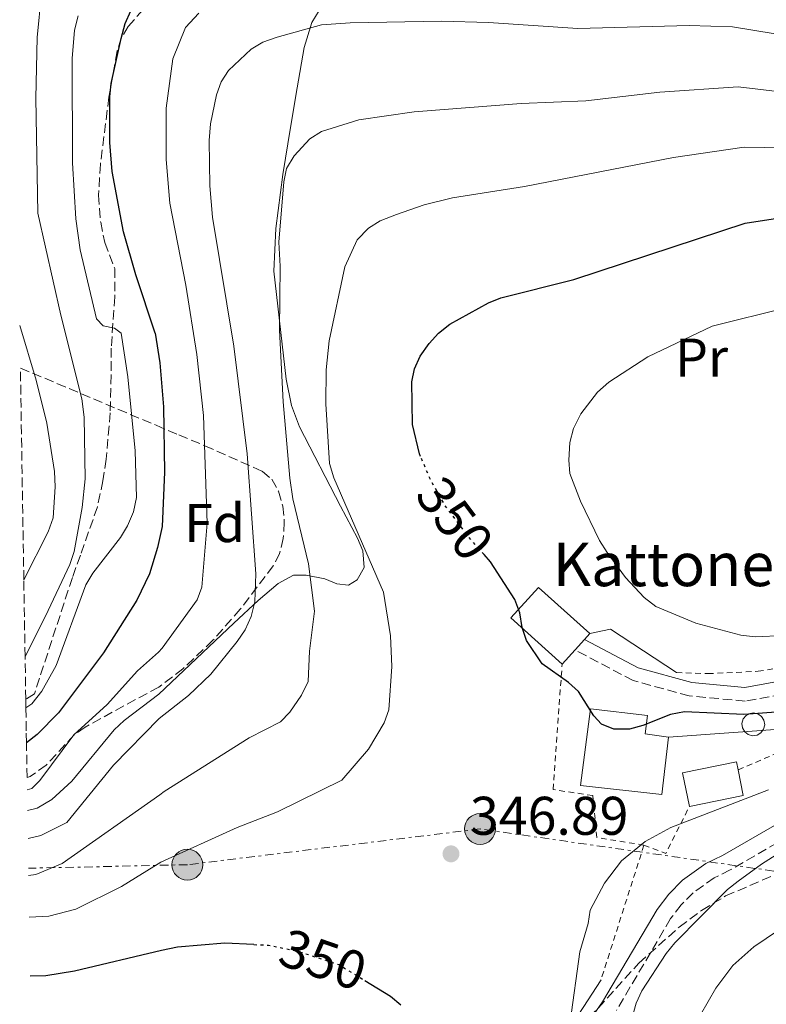
# Model space of a CAD drawing. Units: metres. Extents: x 609926 to 613348, y 4787158 to 4789526.
# Drawn here: x 609936 to 610074, y 4788733 to 4788914 of the extents above; entities that cross this region are included whole.
import ezdxf
from ezdxf.enums import TextEntityAlignment as Align

# ---------------------------------------------------------------- set-up
doc = ezdxf.new("R2010")
doc.units = ezdxf.units.M
doc.header["$MEASUREMENT"] = 0
for name, pattern in [('DGN Style 2', [1.7399219301090239, 1.043953158065414, -0.6959687720436097]), ('DGN Style 3', [2.435890702152634, 1.739921930109024, -0.6959687720436097]), ('DGN Style 5', [1.217945351076317, 0.5219765790327072, -0.6959687720436097]), ('DGN Style 7', [3.4798438602180486, 1.565929737098122, -0.6959687720436097, 0.5219765790327072, -0.6959687720436097])]:
    doc.linetypes.add(name, pattern=pattern)
for name, color, linetype, lineweight in [('Borda', 1, 'Continuous', 13), ('Camino', 7, 'DGN Style 3', 0), ('Cota de curva de nivel directora', 7, 'Continuous', 0), ('Cota de punto acotado terreno', 7, 'Continuous', 0), ('Curva de nivel directora', 30, 'Continuous', 30), ('Curva de nivel directora no vista', 30, 'DGN Style 5', 30), ('Curva de nivel intermedia', 30, 'Continuous', 0), ('Edificio', 1, 'Continuous', 13), ('Etiqueta de uso rústico', 92, 'Continuous', 0), ('Etiqueta de zona arbolada', 92, 'Continuous', 0), ('Línea de cambio de uso (parcela vista)', 92, 'Continuous', 0), ('Línea de muro de contención', 1, 'Continuous', 13), ('Línea eléctrica', 6, 'DGN Style 7', 0), ('Línea telefónica', 7, 'Continuous', 0), ('Margen derecho', 7, 'Continuous', 0), ('Nave industrial', 1, 'Continuous', 13), ('Poste tendido eléctrico', 7, 'Continuous', 0), ('Punto acotado terreno (símbolo)', 7, 'Continuous', 0), ('Senda', 7, 'DGN Style 3', 0), ('Tela metálica o alambrada', 7, 'DGN Style 2', 0), ('Texto de Borda', 7, 'Continuous', 0), ('Zona arbolada', 92, 'DGN Style 3', 0)]:
    doc.layers.add(name, color=color, linetype=linetype, lineweight=lineweight)
doc.styles.add('Style-Arial', font='arial.ttf')

# ---------------------------------------------------------------- blocks, each defined once
blk = doc.blocks.new('5PATER')
at = {"layer": 'Punto acotado terreno (símbolo)', "linetype": 'Continuous', "lineweight": 0}
h = blk.add_hatch(color=51, dxfattribs=at)
edge = h.paths.add_edge_path()
edge.add_ellipse((0, 0), major_axis=(-0.1095731443231308, -0.1110710700762829), ratio=0.9994222409660317, start_angle=0, end_angle=360)
blk = doc.blocks.new('5PELE')
at = {"layer": 'Nave industrial', "linetype": 'Continuous', "lineweight": 0}
h = blk.add_hatch(color=9, dxfattribs=at)
edge = h.paths.add_edge_path()
edge.add_arc((-2.000000476837158e-05, 0), 0.2850000000000001, 0, 360)
at = {"layer": 'Nave industrial', "color": 252, "linetype": 'Continuous', "lineweight": 0}
blk.add_circle((-2.000000476837158e-05, 0), 0.2850000000000001, dxfattribs=at)

msp = doc.modelspace()

# ---------------------------------------------------------------- linework, layer by layer
at = {"layer": 'Borda', "color": 1, "linetype": 'Continuous', "lineweight": 13, "extrusion": (0.007009381802591815, -0.006325842795927159, 0.9999554251463747), "elevation": -25663.45622776474, "flags": 128}
msp.add_lwpolyline([(610021.1635616578, 4788731.601597978), (610018.7936198815, 4788728.97154551), (610009.363010406, 4788737.491715983), (610014.4528853598, 4788743.121829034), (610023.8834948353, 4788734.611658361), (610022.8935191574, 4788733.521636272), (610021.1635616578, 4788731.601597978)], close=True, dxfattribs=at)
at = {"layer": 'Borda', "color": 23, "linetype": 'Continuous', "lineweight": 0, "extrusion": (0.007009381802591815, -0.006325842795927159, 0.9999554251463747), "elevation": -25663.4562076181, "flags": 128}
msp.add_lwpolyline([(610018.7936198815, 4788728.97154551), (610009.363010406, 4788737.491715983), (610014.4528853598, 4788743.121829034), (610023.8834948353, 4788734.611658361)], dxfattribs=at)
at = {"layer": 'Borda', "color": 23, "linetype": 'Continuous', "lineweight": 0, "elevation": 353.75, "flags": 128}
for points in [[(610041.3499999996, 4788801.140000001), (610040.3600000005, 4788800.050000001)], [(610040.3600000005, 4788800.050000001), (610038.6299999999, 4788798.130000001)], [(610038.6299999999, 4788798.130000001), (610036.2599999999, 4788795.5)]]:
    msp.add_lwpolyline(points, dxfattribs=at)
at = {"layer": 'Camino', "color": 7, "linetype": 'DGN Style 3', "lineweight": 0}
for points in [[(610152.829999998, 4788805.12, 344.8500000000059), (610149.8999999977, 4788803.760000001, 344.8500000000059), (610138.9999999988, 4788799.109999999, 343.1499999999943), (610127.6000000016, 4788792.990000002, 342.0099999999947), (610111.1000000016, 4788783.440000001, 341.4400000000024), (610092.7799999998, 4788772.460000002, 341.1000000000058), (610067.1900000013, 4788757.66, 340.979999999996), (610064.2299999997, 4788756.230000002, 340.9400000000023), (610060.3399999985, 4788753.460000004, 340.9900000000052), (610058.1299999978, 4788751.25, 341.0800000000017), (610056.2199999989, 4788748.720000002, 341.2400000000052), (610046.23, 4788731.770000001, 342.1199999999955)], [(610094.3199999998, 4788795.040000001, 350.7100000000063), (610081.5500000002, 4788790.83, 350.9199999999982), (610069.9600000008, 4788788.720000001, 351.1399999999995), (610059.640000001, 4788789.680000002, 351.1399999999995), (610049.329999998, 4788792.490000002, 351.1399999999995), (610038.629999998, 4788798.130000001, 351.1399999999995)]]:
    msp.add_polyline3d(points, dxfattribs=at)
at = {"layer": 'Curva de nivel directora', "color": 30, "linetype": 'Continuous', "lineweight": 30, "flags": 128}
for points, elevation in [([(609961.369999999, 4788856.41), (609957.8199999996, 4788867.130000001), (609955.5599999997, 4788875.080000001), (609953.49, 4788886.180000001), (609953.0499999997, 4788891.51), (609953.0299999996, 4788899.880000004), (609953.3099999989, 4788902.359999999), (609955.1299999984, 4788910.609999999), (609955.8799999994, 4788913.41), (609956.8899999997, 4788915.700000001)], 325), ([(610010.2100000001, 4788833.730000001), (610010.0099999988, 4788834.230000001), (610008.7300000002, 4788839.610000002), (610008.5699999994, 4788847.440000001), (610009.1199999992, 4788849.880000002), (610010.1600000008, 4788852.210000001), (610011.77, 4788854.530000002), (610013.5000000001, 4788856.41), (610015.6100000001, 4788858.04), (610022.6799999999, 4788862.01), (610025.0000000001, 4788862.930000001), (610038.3899999988, 4788866.260000001), (610065.6600000003, 4788875.26), (610069.9200000005, 4788876.67), (610080.2599999983, 4788878.270000001)], 350), ([(609961.3800000001, 4788856.400000001), (609962.2299999995, 4788850.95), (609962.9299999991, 4788842.850000001), (609963.0900000001, 4788830.82), (609962.69, 4788820.820000002), (609961.7899999992, 4788816.990000002), (609960.3099999995, 4788812.140000001), (609958.0299999996, 4788807.310000001), (609951.8400000005, 4788797.630000002), (609943.5799999991, 4788786.560000001), (609939.69, 4788782.550000001), (609937.7000000007, 4788781.070000002)], 325), ([(609961.369999999, 4788856.41), (609961.3800000001, 4788856.400000001)], 325), ([(609961.369999999, 4788856.41), (609961.3800000001, 4788856.400000001)], 325), ([(610077.3799999993, 4788786.830000003), (610069.6700000003, 4788786.230000001), (610058.7899999993, 4788786.720000002), (610056.2199999989, 4788786.279999999), (610051.1099999994, 4788784.220000001), (610048.6399999994, 4788783.550000001), (610045.7800000006, 4788783.580000003), (610043.5099999997, 4788784.490000002), (610042.0999999993, 4788786.029999999), (610039.2800000008, 4788790.460000002), (610037.4399999989, 4788792.150000001), (610032.5799999996, 4788795.570000002), (610029.6799999983, 4788799.9), (610028.8899999993, 4788802.279999999), (610028.4699999992, 4788804.99), (610027.5599999994, 4788807.400000002), (610023.0699999989, 4788814.320000002), (610021.8799999999, 4788815.680000001)], 350), ([(609979.5599999989, 4788743.930000001), (609974.1799999988, 4788744.16), (609965.5099999986, 4788743.449999999), (609962.5599999981, 4788742.860000002), (609946.5299999996, 4788739.020000001), (609941.2500000001, 4788738.189999999), (609938.3899999991, 4788738.140000001)], 350), ([(609999.9599999995, 4788737.32), (610004.6599999999, 4788734.440000001), (610006.5699999988, 4788732.82)], 350)]:
    msp.add_lwpolyline(points, dxfattribs=dict(at, elevation=elevation))
at = {"layer": 'Curva de nivel directora no vista', "color": 30, "linetype": 'DGN Style 5', "lineweight": 30, "elevation": 350, "flags": 128}
for points in [[(610021.8799999999, 4788815.680000001), (610019.6699999992, 4788818.170000001), (610014.7400000007, 4788824.66), (610011.949999999, 4788829.61), (610010.2100000001, 4788833.730000001)], [(609979.5599999989, 4788743.930000001), (609982.2099999998, 4788743.82), (609987.9199999986, 4788742.630000001), (609995.1899999996, 4788740.240000002), (609996.2099999988, 4788739.610000002), (609999.9599999995, 4788737.32)]]:
    msp.add_lwpolyline(points, dxfattribs=at)
at = {"layer": 'Curva de nivel intermedia', "color": 30, "linetype": 'Continuous', "lineweight": 0, "flags": 128}
for points, elevation in [([(609940.4500000001, 4788918.989999999), (609939.6600000008, 4788910.810000001), (609939.4500000008, 4788899.640000002), (609939.7900000005, 4788878.489999999), (609943.9900000005, 4788859.739999998), (609947.8799999997, 4788844.329999999), (609948.3300000011, 4788840.970000001), (609948.49, 4788829.589999998), (609947.9700000013, 4788824.310000001), (609946.4600000003, 4788816.230000001), (609945.6700000013, 4788813.849999998), (609941.2200000011, 4788804.319999999), (609937.4400000013, 4788796.92)], 315.0000000000007), ([(609947.1800000002, 4788914.8), (609946.5499999997, 4788912.179999998), (609946.0800000003, 4788906.949999998), (609946.1800000009, 4788887.779999999), (609946.770000001, 4788877.430000001), (609947.5500000011, 4788871.769999999), (609950.5799999997, 4788859.019999999), (609951.8200000003, 4788857.779999998), (609953.87, 4788857.359999998), (609955.0999999993, 4788856.429999999), (609956.3700000012, 4788848.369999998), (609957.690000002, 4788834.759999998), (609957.9300000012, 4788826.169999998), (609957.3800000014, 4788823.550000001), (609956.2900000006, 4788820.949999999), (609955.0200000011, 4788818.810000001), (609949.9000000004, 4788812.270000001), (609948.6100000006, 4788810.119999997), (609943.1700000003, 4788795.300000001), (609940.5199999993, 4788790.54), (609938.7100000009, 4788788.24), (609937.5900000011, 4788787.5)], 320.0000000000003), ([(609937.8400000016, 4788772.369999997), (609938.6900000009, 4788772.630000002), (609940.1600000015, 4788774.109999999), (609946.4, 4788782.529999999), (609952.5600000002, 4788788.09), (609958.1500000004, 4788794.259999999), (609961.9900000005, 4788797.71), (609962.69, 4788798.430000001), (609969.0800000003, 4788807.359999999), (609969.9499999998, 4788809.699999999), (609970.9300000012, 4788821.470000001), (609970.2400000005, 4788841.24), (609969.0400000003, 4788852.499999999), (609967.0000000016, 4788865.230000001), (609964.0600000002, 4788880.329999999), (609963.4299999998, 4788888.34), (609963.4100000019, 4788897.779999999), (609964.6500000004, 4788906.900000001), (609966.9800000016, 4788912.67), (609969.4, 4788915.31)], 330.0000000000002), ([(609937.9800000001, 4788763.470000001), (609940.3499999995, 4788764.010000001), (609945.1000000014, 4788766.409999998), (609953.7400000005, 4788776.95), (609962.12, 4788785.499999999), (609967.5200000004, 4788789.739999999), (609971.5999999995, 4788793.66), (609976.4400000008, 4788799.680000001), (609977.9200000005, 4788801.81), (609979.0100000014, 4788804.269999999), (609979.7199999999, 4788807), (609979.9000000008, 4788812.13), (609978.3099999995, 4788834.199999999), (609975.8600000018, 4788854.05), (609971.9400000013, 4788877.740000002), (609971.4100000017, 4788883.519999999), (609971.3300000012, 4788891.829999999), (609971.5500000003, 4788894.920000001), (609972.640000001, 4788900.24), (609973.5400000018, 4788902.649999999), (609974.8700000017, 4788904.76), (609979.0500000014, 4788908.640000001), (609981.1700000004, 4788909.960000001), (609983.8200000013, 4788910.88), (609991.9599999997, 4788913.109999998), (609997.2300000002, 4788913.510000001), (610014.0800000012, 4788913.819999999), (610022.6799999999, 4788913.570000002), (610039.1399999999, 4788912.489999999), (610059.6000000007, 4788913.019999999), (610067.6299999995, 4788912.779999999), (610075.4300000003, 4788911.49)], 335), ([(610080.5500000011, 4788900.350000001), (610068.6700000011, 4788901.710000001), (610054.2000000007, 4788900.779999999), (610040.5900000005, 4788899.179999999), (610028.7000000017, 4788898.67), (610009.030000002, 4788897.149999999), (609998.8600000018, 4788895.66), (609991.9599999997, 4788893.51), (609989.8400000007, 4788892.189999999), (609986.9400000017, 4788889.02), (609985.5100000012, 4788886.710000001), (609985.0500000007, 4788884.259999999), (609984.1100000021, 4788873.179999999), (609984.3800000001, 4788868.74), (609984.2300000006, 4788856.980000001), (609984.9200000011, 4788843.779999999), (609986.1399999993, 4788829.749999999), (609986.7100000015, 4788825.949999999), (609989.5800000015, 4788814), (609990.6699999999, 4788805.279999998), (609989.7500000013, 4788797.9), (609989.5400000013, 4788792.34), (609988.3099999996, 4788789.789999999), (609986.1600000015, 4788786.680000001), (609984.4500000017, 4788784.88), (609978.6500000014, 4788781.939999999), (609963.0300000019, 4788772.079999999), (609962.2600000009, 4788771.5), (609944.2699999998, 4788758.859999998), (609939.4100000006, 4788756.8), (609938.0899999996, 4788756.63)], 340.0000000000001), ([(609938.2200000016, 4788748.960000001), (609941.8200000002, 4788749.17), (609946.770000001, 4788750.420000001), (609955.1799999998, 4788754.640000001), (609962.3900000005, 4788759.100000001), (609976.480000001, 4788765.480000001), (609983.8600000016, 4788768.36), (609995.7400000016, 4788774.16), (610000.6400000011, 4788779.849999999), (610003.5400000003, 4788784.739999999), (610004.3499999993, 4788787.140000001), (610004.9000000014, 4788795.089999998), (610004.6800000002, 4788800.75), (610003.4100000005, 4788808.75), (609994.2300000006, 4788829.800000001), (609993.4600000017, 4788832.409999999), (609992.7500000009, 4788843.439999999), (609992.8100000012, 4788849.680000001), (609993.4200000014, 4788854.980000001), (609996.2700000014, 4788868.609999998), (609998.54, 4788873.599999999), (610000.6299999999, 4788875.749999999), (610002.7900000013, 4788877.079999999), (610005.7599999997, 4788878.219999999), (610010.8800000005, 4788880.000000001), (610016.1100000008, 4788881.3), (610029.3299999996, 4788883.369999999), (610056.770000001, 4788888.749999999), (610069.7199999995, 4788890.649999999), (610080.8100000003, 4788890.42)], 345.0000000000002), ([(610071.8000000003, 4788800.539999999), (610069.1400000005, 4788800.83), (610060.8500000002, 4788803.060000001), (610053.4800000008, 4788806.119999999), (610051.3300000007, 4788807.8), (610047.940000002, 4788811.470000001), (610044.5600000002, 4788816.07), (610043.1299999997, 4788818.24), (610039.6400000006, 4788825.5), (610037.6700000013, 4788830.580000001), (610037.4700000002, 4788833.07), (610037.6900000015, 4788836.31), (610038.3500000008, 4788838.9), (610039.6800000007, 4788841.600000001), (610042.7899999999, 4788845.579999999), (610044.8200000017, 4788847.369999999), (610052.01, 4788852.079999999), (610063.8299999997, 4788857.73), (610077.650000002, 4788861.119999998)], 355.0000000000003), ([(609937.2100000011, 4788811.05), (609941.6900000004, 4788819.880000001), (609942.6300000014, 4788822.46), (609942.9600000001, 4788828.16), (609942.8600000017, 4788830.970000001), (609941.4500000012, 4788839.869999998), (609939.4800000021, 4788847.760000001), (609936.4500000011, 4788857.84)], 310), ([(610077.1200000001, 4788800.810000001), (610071.8000000003, 4788800.539999999)], 355.0000000000003), ([(610074.2300000022, 4788772.390000001), (610056.2300000001, 4788765.470000001), (610051.5099999993, 4788762.88), (610047.190000001, 4788759.31), (610044.0300000005, 4788755.230000001), (610041.4199999998, 4788750.26), (610041.050000001, 4788747.779999998), (610039.4800000018, 4788742.62), (610037.7300000017, 4788729.689999999)], 345.0000000000002), ([(610048.4800000007, 4788728.100000001), (610049.9, 4788733.140000001), (610050.9200000016, 4788735.42), (610055.4099999998, 4788742.3), (610057.0200000014, 4788744.260000001), (610066.6900000008, 4788754.029999998), (610068.6399999998, 4788755.590000001), (610072.9300000013, 4788758.720000001), (610079.6799999994, 4788762.989999999)], 340.0000000000001), ([(610083.0800000012, 4788751.33), (610071.5000000009, 4788743.539999999), (610067.6500000019, 4788740.069999999), (610064.5400000005, 4788735.9), (610060.2800000003, 4788728.560000001)], 335)]:
    msp.add_lwpolyline(points, dxfattribs=dict(at, elevation=elevation))
at = {"layer": 'Edificio', "color": 1, "linetype": 'Continuous', "lineweight": 13, "extrusion": (0.01162861831183292, 0.00232948089025332, 0.9999296719044494), "elevation": 18599.81307946322, "flags": 128}
msp.add_lwpolyline([(610024.267537737, 4788740.995115036), (610014.3468130403, 4788739.005109637), (610013.1068968828, 4788745.195126432), (610023.0276215795, 4788747.185131831), (610023.3176019711, 4788745.745127883), (610024.267537737, 4788740.995115036)], close=True, dxfattribs=at)
at = {"layer": 'Edificio', "color": 51, "linetype": 'Continuous', "lineweight": 13, "extrusion": (0.01162688924077104, 0.002329134517374917, 0.9999296928179416), "elevation": 18597.09954301282, "flags": 128}
msp.add_lwpolyline([(610014.3596851497, 4788739.014008698), (610013.1197689673, 4788745.204025487), (610023.0404936561, 4788747.194030927), (610023.3304740535, 4788745.75402698)], dxfattribs=at)
at = {"layer": 'Edificio', "color": 51, "linetype": 'Continuous', "lineweight": 13, "extrusion": (0.0116293429561759, 0.002325868591702156, 0.9999296718858292), "elevation": 18582.95668822224, "flags": 128}
msp.add_lwpolyline([(610023.3122075658, 4788745.811256815), (610024.2621433237, 4788741.061243967), (610014.3414186236, 4788739.071238584)], dxfattribs=at)
at = {"layer": 'Edificio', "color": 1, "linetype": 'Continuous', "lineweight": 13}
for points in [[(610055.7999999998, 4788782.060000001, 354.320000000007), (610054.5999999996, 4788771.539999999, 354.0899999999965), (610039.6299999999, 4788773.180000001, 354.320000000007), (610041.4600000001, 4788787.27, 354.320000000007), (610051.9800000006, 4788786.07, 354.2100000000065), (610051.5199999996, 4788782.680000001, 354.320000000007)], [(610072.1299999999, 4788782.470000001, 352.9600000000065), (610071.2999999998, 4788782.359999999, 352.9499999999971), (610070.5, 4788782.57, 352.9400000000023), (610069.8399999999, 4788783.08, 352.9199999999983), (610069.4400000004, 4788783.810000001, 352.8899999999995), (610069.3399999999, 4788784.630000001, 352.8699999999953), (610069.5800000001, 4788785.430000001, 352.8500000000058), (610070.1100000005, 4788786.07, 352.8300000000018), (610070.8499999996, 4788786.460000001, 352.8300000000018), (610071.4299999997, 4788786.539999999, 352.8300000000018), (610072.25, 4788786.380000001, 352.8500000000058), (610072.9299999997, 4788785.91, 352.8699999999953), (610073.3799999999, 4788785.199999999, 352.8899999999995), (610073.5199999996, 4788784.380000001, 352.9199999999983), (610073.3300000001, 4788783.57, 352.9400000000023), (610072.8399999999, 4788782.9, 352.9499999999971)]]:
    msp.add_polyline3d(points, close=True, dxfattribs=at)
at = {"layer": 'Edificio', "color": 51, "linetype": 'Continuous', "lineweight": 13}
for points in [[(610054.5999999996, 4788771.539999999, 354.0899999999965), (610039.6299999999, 4788773.180000001, 354.320000000007), (610041.4600000001, 4788787.27, 354.320000000007), (610051.9800000006, 4788786.07, 354.2100000000065), (610051.5199999996, 4788782.680000001, 354.320000000007), (610055.7999999998, 4788782.060000001, 354.320000000007), (610054.5999999996, 4788771.539999999, 354.0899999999965)], [(610071.2999999998, 4788782.359999999, 352.9499999999971), (610070.5, 4788782.57, 352.9400000000023), (610069.8399999999, 4788783.08, 352.9199999999983), (610069.4400000004, 4788783.810000001, 352.8899999999995), (610069.3399999999, 4788784.630000001, 352.8699999999953), (610069.5800000001, 4788785.430000001, 352.8500000000058), (610070.1100000005, 4788786.07, 352.8300000000018), (610070.8499999996, 4788786.460000001, 352.8300000000018), (610071.4299999997, 4788786.539999999, 352.8300000000018), (610072.25, 4788786.380000001, 352.8500000000058), (610072.9299999997, 4788785.91, 352.8699999999953), (610073.3799999999, 4788785.199999999, 352.8899999999995), (610073.5199999996, 4788784.380000001, 352.9199999999983), (610073.3300000001, 4788783.57, 352.9400000000023), (610072.8399999999, 4788782.9, 352.9499999999971), (610072.1299999999, 4788782.470000001, 352.9600000000065), (610071.2999999998, 4788782.359999999, 352.9499999999971)]]:
    msp.add_polyline3d(points, dxfattribs=at)
at = {"layer": 'Línea de cambio de uso (parcela vista)', "color": 92, "linetype": 'Continuous', "lineweight": 0}
for points in [[(609991.5199999996, 4788915.77, 334.9499999999971), (609990.1799999997, 4788913.57, 335.5099999999948), (609988.7699999996, 4788908.99, 336.679999999993), (609987.5, 4788901.57, 338.820000000007), (609986.2800000003, 4788894.25, 340.0200000000041), (609984.8899999997, 4788885.609999999, 340.4600000000065), (609983.5899999999, 4788875.689999999, 340.3300000000018), (609983.2400000002, 4788867.82, 340.679999999993), (609985.4699999997, 4788847.980000001, 342.2400000000052), (609986.4400000004, 4788843.09, 342.7200000000012), (609987.9100000003, 4788839.189999999, 343.1499999999942), (609995.4699999997, 4788824.600000001, 344.9900000000052), (609998.5899999999, 4788818.699999999, 345.4199999999983), (609999.5999999996, 4788816.34, 345.2799999999988), (609999.8399999999, 4788813.27, 344.7400000000052), (609998.5700000003, 4788811.029999999, 344.2400000000052), (609996.9500000002, 4788810.02, 343.6000000000058), (609994.79, 4788810.27, 342.5299999999988), (609992.6200000001, 4788811.199999999, 341.429999999993), (609989.1299999999, 4788811.880000001, 339.820000000007), (609986.8399999999, 4788811.91, 338.7799999999988), (609984.0300000003, 4788810.380000001, 337.4199999999983), (609980.3300000001, 4788807.24, 336.0500000000029), (609975.8399999999, 4788803.08, 335.25), (609962.0700000003, 4788789.980000001, 333.9799999999959), (609955.6600000003, 4788785.15, 333.4900000000052), (609953.8499999996, 4788783.460000001, 333.3899999999995), (609946.0700000003, 4788773.980000001, 333.2100000000065), (609942.3799999999, 4788770.59, 333.070000000007), (609939.6900000004, 4788769.039999999, 333.070000000007), (609937.9000000004, 4788768.619999999, 333.070000000007)], [(610043.4100000003, 4788737.460000001, 346.1000000000058), (610034.2999999998, 4788723.41, 345.9400000000023), (610025.0599999996, 4788711.800000001, 348.3800000000047), (610016.4299999997, 4788699.710000001, 350.4600000000065), (610011.5800000001, 4788692.4, 351.570000000007), (610004.3499999996, 4788679.039999999, 352.4799999999959), (609995.8200000003, 4788660.27, 353.4400000000023), (609989.5, 4788649.359999999, 353.3899999999995), (609985.2699999996, 4788643.199999999, 353.5800000000018), (609980.4100000003, 4788638.49, 353.6399999999995), (609976.1100000005, 4788635.82, 353.6499999999942), (609971.6100000005, 4788634.180000001, 353.8399999999965), (609963.7199999997, 4788632.220000001, 354.3500000000058), (609957.5599999996, 4788627.710000001, 353.6399999999995), (609953.8499999996, 4788624.350000001, 353.4600000000065), (609950.5099999999, 4788622.66, 353.4600000000065), (609942.2999999998, 4788619.52, 353.4600000000065), (609940.3300000001, 4788618.92, 353.4600000000065)]]:
    msp.add_polyline3d(points, dxfattribs=at)
at = {"layer": 'Línea de muro de contención', "color": 1, "linetype": 'Continuous', "lineweight": 13, "extrusion": (-0.1112714175801394, -0.1698500731841185, 0.9791678223211056), "elevation": -880914.2613590377, "flags": 128}
msp.add_lwpolyline([(-2113940.097427124, 4249707.549857554), (-2113937.343341525, 4249710.357011365), (-2113922.85410414, 4249710.357011365)], dxfattribs=at)
at = {"layer": 'Línea eléctrica', "color": 6, "linetype": 'DGN Style 7', "lineweight": 0}
msp.add_polyline3d([(610253.9899999984, 4788715.019999999, 297.4400000000023), (610185.3700000005, 4788731.05, 306.0299999999988), (610119.9600000001, 4788751.03, 321.8000000000029), (610021.1499999994, 4788765.199999999, 347.4900000000052), (609967.3000000018, 4788758.619999998, 345.6699999999983), (609938.07, 4788757.970000001, 339.0200000000041)], dxfattribs=at)
at = {"layer": 'Línea telefónica', "color": 7, "linetype": 'Continuous', "lineweight": 0}
msp.add_polyline3d([(610366.8500000014, 4788805.630000001, 277.5800000000018), (610328.7999999997, 4788807.27, 293.3899999999995), (610196.7199999985, 4788792.2, 335.8500000000058), (610055.8000000014, 4788782.060000001, 349.0299999999988)], dxfattribs=at)
at = {"layer": 'Margen derecho', "color": 7, "linetype": 'Continuous', "lineweight": 0}
for points in [[(610030.8899999998, 4788714.91, 345.3099999999977), (610043.6999999996, 4788733.390000001, 342.1199999999955), (610053.7199999979, 4788750.4, 341.2400000000052), (610055.8700000002, 4788753.220000002, 341.0800000000017), (610058.3999999982, 4788755.760000001, 340.9900000000052), (610062.6999999987, 4788758.82, 340.9400000000023), (610065.7899999977, 4788760.310000001, 340.979999999996), (610091.2499999986, 4788775.050000003, 341.1000000000058), (610109.5799999972, 4788786.020000001, 341.4400000000024), (610126.1399999998, 4788795.609999999, 342.0099999999947), (610137.699999998, 4788801.82, 343.1499999999943), (610148.6799999994, 4788806.500000001, 344.8500000000059), (610151.3999999973, 4788807.770000001, 344.8500000000059), (610161.6599999992, 4788814.140000001, 345.8800000000049), (610170.8700000002, 4788822.260000002, 347.1300000000047), (610176.8099999991, 4788829.310000001, 348.0200000000042)], [(610080.9299999988, 4788793.26, 350.9199999999982), (610069.8500000013, 4788791.250000001, 351.1399999999995), (610060.0900000002, 4788792.140000002, 351.1399999999995), (610050.2499999988, 4788794.830000001, 351.1399999999995), (610040.359999998, 4788800.050000001, 351.1399999999995)]]:
    msp.add_polyline3d(points, dxfattribs=at)
at = {"layer": 'Senda', "color": 7, "linetype": 'DGN Style 3', "lineweight": 0}
msp.add_polyline3d([(609960.7299999997, 4788917.82, 326.050000000003), (609956.4299999992, 4788912.820000002, 325.3800000000046), (609955.1499999985, 4788910.720000001, 325.070000000007), (609954.3999999975, 4788908.330000003, 324.6900000000023), (609952.8799999976, 4788899.830000001, 323.9799999999959), (609951.2999999995, 4788887.510000001, 323.300000000003), (609950.9499999986, 4788881.82, 322.9400000000023), (609951.350000001, 4788876.850000001, 322.8000000000029), (609952.1099999986, 4788873.08, 322.7200000000014), (609953.9400000015, 4788868.320000002, 322.2799999999988), (609953.9499999982, 4788863.100000001, 320.949999999997), (609953.2899999989, 4788853.680000002, 318.9499999999971), (609953.2499999986, 4788848.740000002, 318.1600000000035), (609953.100000001, 4788841.770000001, 317.3899999999995), (609952.3799999991, 4788833.260000001, 317.2599999999949), (609951.7699999989, 4788829.270000001, 317.6199999999953), (609950.7499999997, 4788824.440000001, 318.4400000000023), (609947.6200000005, 4788815.570000002, 319.6300000000047), (609946.1400000007, 4788811.440000001, 319.8399999999966), (609939.1600000003, 4788790.080000003, 319.8399999999966), (609937.5699999988, 4788789.040000002, 319.8399999999966)], dxfattribs=at)
at = {"layer": 'Tela metálica o alambrada', "color": 7, "linetype": 'DGN Style 2', "lineweight": 0, "extrusion": (0.2289004178451333, -0.2986938968164238, 0.9264915297588764), "elevation": -1290412.806855836, "flags": 128}
msp.add_lwpolyline([(3397064.088750239, 3177923.328973172), (3397066.361071106, 3177919.39610426), (3397075.055214932, 3177923.94016226)], dxfattribs=at)
at = {"layer": 'Tela metálica o alambrada', "color": 7, "linetype": 'DGN Style 2', "lineweight": 0, "extrusion": (-0.01063647955019171, -0.0333366118584585, 0.9993875802773301), "elevation": -165784.0176524387, "flags": 128}
msp.add_lwpolyline([(-874434.8357962294, 4744711.339771294), (-874434.8357962293, 4744685.334085378)], dxfattribs=at)
at = {"layer": 'Tela metálica o alambrada', "color": 7, "linetype": 'DGN Style 2', "lineweight": 0}
for points in [[(610057.2800000003, 4788793.99, 352.0200000000041), (610063.0899999999, 4788793.77, 352.25), (610072.2999999998, 4788794.199999999, 352.7100000000065), (610079.79, 4788795.49, 352.820000000007), (610087.5999999996, 4788797.600000001, 352.929999999993), (610096.9699999997, 4788801.32, 352.929999999993), (610120.9600000001, 4788813.33, 352.820000000007), (610131.3499999996, 4788817.42, 352.4799999999959), (610150.54, 4788819.65, 351.1100000000006)], [(610051.3099999996, 4788762.220000001, 346.1000000000058), (610042.6299999999, 4788763.630000001, 347.0200000000041), (610041.9000000004, 4788771.350000001, 347.0200000000041), (610034.5899999999, 4788772.439999999, 347.4700000000012), (610036.2599999999, 4788795.5, 349.9700000000012)], [(610068.6399999997, 4788776.08, 347.4700000000012), (610079.2400000002, 4788780.630000001, 348.3800000000047), (610088.5099999999, 4788789.359999999, 350.6600000000035), (610094.3200000003, 4788795.039999999, 350.6600000000035)]]:
    msp.add_polyline3d(points, dxfattribs=at)
at = {"layer": 'Zona arbolada', "color": 92, "linetype": 'DGN Style 3', "lineweight": 0}
msp.add_polyline3d([(609938.3899999997, 4788774.859999999, 341.3099999999977), (609937.7999999998, 4788774.67, 341.4700000000012), (609937.7000000002, 4788781.07, 332.1300000000047), (609937.6622000001, 4788783.2807, 328.5090000000055), (609937.5899999999, 4788787.5, 321.8000000000029), (609937.5700000003, 4788789.039999999, 319.8399999999965), (609937.4400000004, 4788796.92, 320.0200000000041), (609937.2100000001, 4788811.050000001, 320.3099999999977), (609936.5800000001, 4788850, 321.070000000007), (609961.5499999998, 4788839.460000001, 337.3800000000047), (609965.7199999997, 4788837.680000001, 338.6199999999953), (609970.4900000002, 4788835.710000001, 339.4400000000023), (609981.0899999999, 4788831, 339.9799999999959), (609982.8300000001, 4788829.529999999, 339.9799999999959), (609984.0800000001, 4788827.32, 339.9799999999959), (609984.8499999996, 4788824.609999999, 339.9799999999959), (609985.1399999997, 4788821.640000001, 339.9799999999959), (609984.9400000004, 4788818.65, 339.9799999999959), (609984.2699999996, 4788815.890000001, 339.9799999999959), (609983.1100000005, 4788813.59, 339.9799999999959), (609977.0300000003, 4788805.630000001, 339.9799999999959), (609972, 4788799.91, 339.9799999999959), (609966.4800000006, 4788794.680000001, 339.9799999999959), (609962.0599999996, 4788791.310000001, 339.9799999999959), (609948.4800000006, 4788783.949999999, 339.9799999999959), (609946.4600000001, 4788782.51, 340.0299999999988), (609941.3399999999, 4788776.939999999, 340.7400000000052)], close=True, dxfattribs=at)
for points in [[(609936.5800000001, 4788850, 321.070000000007), (609961.5499999998, 4788839.460000001, 337.3800000000047), (609965.7199999997, 4788837.680000001, 338.6199999999953), (609970.4900000002, 4788835.710000001, 339.4400000000023), (609981.0899999999, 4788831, 339.9799999999959), (609982.8300000001, 4788829.529999999, 339.9799999999959), (609984.0800000001, 4788827.32, 339.9799999999959), (609984.8499999996, 4788824.609999999, 339.9799999999959), (609985.1399999997, 4788821.640000001, 339.9799999999959), (609984.9400000004, 4788818.65, 339.9799999999959), (609984.2699999996, 4788815.890000001, 339.9799999999959), (609983.1100000005, 4788813.59, 339.9799999999959), (609977.0300000003, 4788805.630000001, 339.9799999999959), (609972, 4788799.91, 339.9799999999959), (609966.4800000006, 4788794.680000001, 339.9799999999959), (609962.0599999996, 4788791.310000001, 339.9799999999959), (609948.4800000006, 4788783.949999999, 339.9799999999959), (609946.4600000001, 4788782.51, 340.0299999999988), (609941.3399999999, 4788776.939999999, 340.7400000000052), (609938.3899999997, 4788774.859999999, 341.3099999999977), (609937.7999999998, 4788774.67, 341.4700000000012)], [(610037.9900000002, 4788726.82, 343.3600000000006), (610050.3600000005, 4788740.51, 342.7899999999936), (610057.79, 4788747.15, 342.5099999999948), (610061.9199999999, 4788750.210000001, 342.3600000000006), (610066.3200000003, 4788752.869999999, 342.1999999999971), (610075.5300000003, 4788756.83, 341.8699999999953), (610095.4500000002, 4788763.42, 341.0599999999977), (610100.5, 4788764.75, 340.7299999999959), (610105.5599999996, 4788765.26, 340.3399999999965), (610110.5099999999, 4788764.51, 339.8800000000047), (610112.9299999997, 4788763.529999999, 339.6300000000047), (610115.1399999997, 4788762.060000001, 338.8899999999995), (610116.9699999997, 4788760.189999999, 337.429999999993), (610118.2800000003, 4788758.09, 335.6100000000006), (610118.9500000002, 4788755.91, 333.7599999999948), (610118.8399999999, 4788753.82, 332.25), (610117.8300000001, 4788751.970000001, 331.429999999993), (610114.9299999997, 4788748.92, 330.8899999999995), (610109.29, 4788743.850000001, 330.429999999993), (610105.1200000001, 4788740.779999999, 330.429999999993), (610096.4000000004, 4788735.789999999, 330.8699999999953), (610080.9299999997, 4788727.850000001, 332.070000000007)], [(610037.9900000002, 4788726.82, 343.3600000000006), (610050.3600000005, 4788740.51, 342.7899999999936), (610057.79, 4788747.15, 342.5099999999948), (610061.9199999999, 4788750.210000001, 342.3600000000006), (610066.3200000003, 4788752.869999999, 342.1999999999971), (610075.5300000003, 4788756.83, 341.8699999999953), (610095.4500000002, 4788763.42, 341.0599999999977), (610100.5, 4788764.75, 340.7299999999959), (610105.5599999996, 4788765.26, 340.3399999999965), (610110.5099999999, 4788764.51, 339.8800000000047), (610112.9299999997, 4788763.529999999, 339.6300000000047), (610115.1399999997, 4788762.060000001, 338.8899999999995), (610116.9699999997, 4788760.189999999, 337.429999999993), (610118.2800000003, 4788758.09, 335.6100000000006), (610118.9500000002, 4788755.91, 333.7599999999948), (610118.8399999999, 4788753.82, 332.25), (610117.8300000001, 4788751.970000001, 331.429999999993), (610114.9299999997, 4788748.92, 330.8899999999995), (610109.29, 4788743.850000001, 330.429999999993), (610105.1200000001, 4788740.779999999, 330.429999999993), (610096.4000000004, 4788735.789999999, 330.8699999999953), (610080.9299999997, 4788727.850000001, 332.070000000007)]]:
    msp.add_polyline3d(points, dxfattribs=at)

# ---------------------------------------------------------------- block references
at = {"layer": 'Poste tendido eléctrico', "color": 7, "linetype": 'Continuous', "lineweight": 0, "xscale": 10, "yscale": 10, "zscale": 10}
for p in [(610021.1499999994, 4788765.199999999, 347.4900000000052), (609967.3000000018, 4788758.619999998, 345.6699999999983)]:
    msp.add_blockref('5PELE', p, dxfattribs=at)
at = {"layer": 'Punto acotado terreno (símbolo)', "color": 7, "linetype": 'Continuous', "lineweight": 0, "xscale": 10, "yscale": 10, "zscale": 10}
msp.add_blockref('5PATER', (610015.8, 4788760.619999999, 346.8899999999999), dxfattribs=at)

# ---------------------------------------------------------------- texts
at = {"layer": 'Cota de curva de nivel directora', "color": 7, "linetype": 'Continuous', "lineweight": 0, "style": 'Style-Arial'}
for rotation, p in [(307, (610016.5175487393, 4788822.308499782, 350)), (341.0000000000001, (609992.2640454525, 4788741.171881599, 350))]:
    msp.add_text('350', height=7.000000000000002, rotation=rotation, dxfattribs=at).set_placement(p, align=Align.MIDDLE_CENTER)
at = {"layer": 'Cota de punto acotado terreno', "color": 7, "linetype": 'Continuous', "lineweight": 0, "style": 'Style-Arial'}
msp.add_text('346.89', height=7.000000000000002, dxfattribs=at).set_placement((610019.3000000009, 4788764.119999999, 346.8899999999995))
at = {"layer": 'Etiqueta de uso rústico', "color": 92, "linetype": 'Continuous', "lineweight": 0, "style": 'Style-Arial'}
msp.add_text('Pr', height=7.000000000000002, dxfattribs=at).set_placement((610061.9154566078, 4788851.930009999, 355.4600000000065), align=Align.MIDDLE_CENTER)
at = {"layer": 'Etiqueta de zona arbolada', "color": 92, "linetype": 'Continuous', "lineweight": 0, "style": 'Style-Arial'}
msp.add_text('Fd', height=7.000000000000002, dxfattribs=at).set_placement((609972.3174413648, 4788821.470010001, 330), align=Align.MIDDLE_CENTER)
at = {"layer": 'Texto de Borda', "color": 7, "linetype": 'Continuous', "lineweight": 0, "style": 'Style-Arial'}
msp.add_text('Kattonen Borda', height=8, dxfattribs=at).set_placement((610034.5300000014, 4788809.869999999, 351.8399999999965))

doc.saveas('drawing.dxf')
